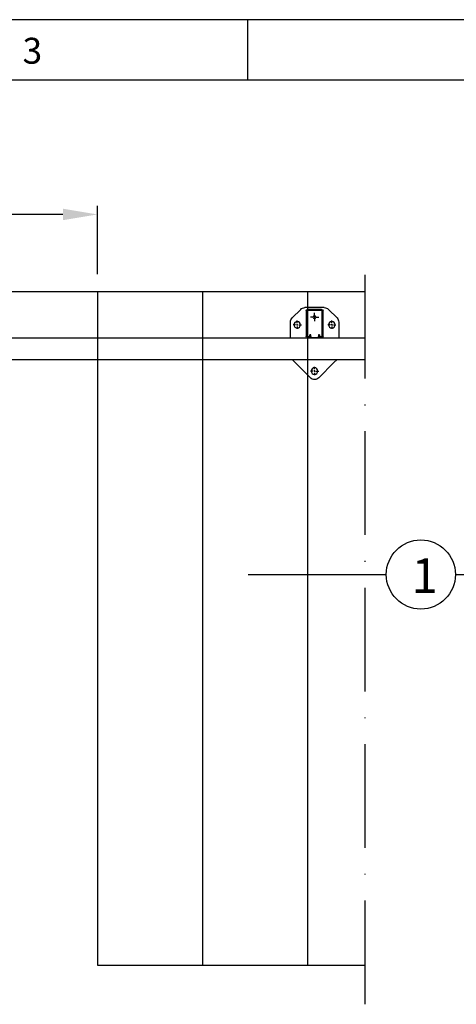
# Paper-space layout 'Layout2' of a CAD drawing. Units: millimetres. Extents: x 853 to 1273, y 33 to 330.
# Drawn here: x 984 to 1035, y 216 to 330 of the extents above; entities that cross this region are included whole.
import ezdxf

# ---------------------------------------------------------------- set-up
doc = ezdxf.new("R2010")
doc.units = ezdxf.units.MM
doc.linetypes.add('ACAD_ISO03W100', pattern=[30, 12, -18])
doc.linetypes.add('ACAD_ISO10W100', pattern=[18, 12, -3, 0, -3])
for name, color, linetype in [('BinarioPianta', 7, 'Continuous'), ('cont_r', 1, 'Continuous'), ('cont_y', 2, 'Continuous'), ('Corte', 6, 'ACAD_ISO03W100'), ('DisegnoInstallazione', 7, 'Continuous'), ('Pianta', 140, 'Continuous'), ('QUOTE_PIANTA', 7, 'Continuous'), ('TEXTO', 4, 'Continuous')]:
    doc.layers.add(name, color=color, linetype=linetype)
doc.styles.get("Standard").update_dxf_attribs({"font": 'arial.ttf', "height": 2})
doc.dimstyles.get("Standard").update_dxf_attribs({"dimtxt": 2, "dimasz": 4, "dimexe": 1, "dimexo": 2, "dimgap": 1, "dimtad": 1, "dimdec": 0, "dimzin": 0, "dimdsep": 46, "dimtxsty": 'Standard', "dimcen": 0.09, "dimclrd": 1, "dimclre": 1, "dimadec": 0, "dimazin": 0, "dimtfac": 1, "dimtdec": 0, "dimtofl": 0, "dimtmove": 0, "dimatfit": 3, "dimfxl": 1, "dimtfillclr": 256, "dimtolj": 1, "dimtzin": 0, "dimarcsym": 0})

# ---------------------------------------------------------------- blocks, each defined once
blk = doc.blocks.new('A3')
at = {"layer": 'cont_r'}
blk.add_line((0, 297), (-420, 297), dxfattribs=at)
at = {"layer": 'cont_y'}
for p, q in [((-262.5, 297), (-262.5, 290)), ((-7, 290), (-395, 290))]:
    blk.add_line(p, q, dxfattribs=at)
at = {"layer": 'TEXTO', "oblique": 15}
blk.add_text('3', height=3, dxfattribs=at).set_placement((-288.54, 291.91))
blk = doc.blocks.new('SW_CENTERMARKSYMBOL_1')
at = {"color": 0, "linetype": 'Continuous'}
for p, q in [((-5, 0), (-12, 0)), ((0, 0), (-2.5, 0)), ((0, 5), (0, 12)), ((0, 0), (0, 2.5)), ((0, 0), (0, -2.5)), ((0, 0), (2.5, 0)), ((5, 0), (12, 0)), ((0, -5), (0, -12))]:
    blk.add_line(p, q, dxfattribs=at)
blk = doc.blocks.new('SW_CENTERMARKSYMBOL_3')
at = {"color": 0, "linetype": 'Continuous'}
for p, q in [((-5, 0), (-12, 0)), ((0, 0), (-2.5, 0)), ((0, 5), (0, 12)), ((0, 0), (0, 2.5)), ((0, 0), (0, -2.5)), ((0, 0), (2.5, 0)), ((5, 0), (12, 0)), ((0, -5), (0, -12))]:
    blk.add_line(p, q, dxfattribs=at)
blk = doc.blocks.new('HEAVY_STANCHION')
at = {"color": 7, "linetype": 'Continuous'}
for p, q in [((-28, 87), (28, 87)), ((-65, 57), (-40, 82)), ((-24.5, 4), (-24.5, 78)), ((-21.5, 78), (-24.5, 78)), ((-21.5, 4), (-21.5, 78)), ((-20.5, 82), (20.5, 82)), ((-20.5, 82), (-20.5, 79)), ((-20.5, 79), (20.5, 79)), ((20.5, 79), (20.5, 82)), ((21.5, 78), (21.5, 4)), ((24.5, 78), (21.5, 78)), ((24.5, 78), (24.5, 4)), ((40, 82), (65, 57)), ((-70, 45), (-70, 0)), ((70, 0), (70, 45)), ((-24.5, 4), (-21.5, 4)), ((-15, 3), (-20.5, 3)), ((-20.5, 3), (-20.5, 0)), ((-15, 0), (-15, 3)), ((-14, 8), (-14, 4)), ((-14, 8), (-11, 8)), ((-14, 4), (-11, 4)), ((-11, 8), (-11, 4)), ((11, 8), (14, 8)), ((11, 4), (11, 8)), ((11, 4), (14, 4)), ((14, 4), (14, 8)), ((15, 3), (15, 0)), ((20.5, 3), (15, 3)), ((20.5, 0), (20.5, 3)), ((21.5, 4), (24.5, 4)), ((-56.1, -72), (-65, -63.1)), ((-12, -116.1), (-56.1, -72)), ((56.1, -72), (12, -116.1)), ((65, -63.1), (56.1, -72))]:
    blk.add_line(p, q, dxfattribs=at)
at = {"ltscale": 10}
blk.add_line((-20.5, 0), (20.5, 0), dxfattribs=at)
at = {"color": 7, "linetype": 'Continuous'}
for centre, radius in [((0, 59.5), 4), ((-50, 37.6), 9.5), ((50, 37.6), 9.5), ((0, -96.4), 9.5)]:
    blk.add_circle(centre, radius, dxfattribs=at)
for centre, radius, start, end in [((-28, 70), 17, 90, 135), ((28, 70), 17, 45, 90), ((-53, 45), 17, 135, 180), ((-20.5, 78), 4, 90, 180), ((-20.5, 78), 1, 90, 180), ((20.5, 78), 4, 0, 90), ((20.5, 78), 1, 0, 90), ((53, 45), 17, 0, 45), ((-20.5, 4), 4, 180, 270), ((-20.5, 4), 1, 180, 270), ((-15, 4), 4, 270, 0), ((-15, 4), 1, 270, 0), ((15, 4), 4, 180, 270), ((15, 4), 1, 180, 270), ((20.5, 4), 4, 270, 0), ((20.5, 4), 1, 270, 0), ((-53, -51.1), 17, 224.5533, 225), ((53, -51.1), 17, 315, 315.4467), ((0, -104.1), 17, 225, 315)]:
    blk.add_arc(centre, radius, start, end, dxfattribs=at)
at = {"color": 1, "linetype": 'Continuous'}
for name, p in [('SW_CENTERMARKSYMBOL_1', (0, 59.5)), ('SW_CENTERMARKSYMBOL_1', (-50, 37.6)), ('SW_CENTERMARKSYMBOL_3', (50, 37.6)), ('SW_CENTERMARKSYMBOL_1', (0, -96.4))]:
    blk.add_blockref(name, p, dxfattribs=at)
blk = doc.blocks.new('*D37')
at = {"layer": 'DisegnoInstallazione', "color": 1, "lineweight": -2, "transparency": 16777216}
for p, q in [((925.11, 300.88), (925.11, 308.78)), ((993.11, 300.88), (993.11, 308.78)), ((989.11, 307.78), (929.11, 307.78))]:
    blk.add_line(p, q, dxfattribs=at)
at = {"layer": 'DisegnoInstallazione', "color": 1, "transparency": 16777216}
for points in [[(929.11, 308.44), (929.11, 307.11), (925.11, 307.78)], [(989.11, 308.44), (989.11, 307.11), (993.11, 307.78)]]:
    blk.add_solid(points, dxfattribs=at)
at = {"layer": 'DisegnoInstallazione', "color": 0, "lineweight": -3, "transparency": 16777216, "insert": (959.11, 309.8), "char_height": 2, "attachment_point": 5}
blk.add_mtext('\\A1;1700', dxfattribs=at)

psp = doc.layouts.new('Layout2')

# ---------------------------------------------------------------- linework, layer by layer
at = {"layer": 'BinarioPianta', "lineweight": -3}
for p, q in [((933.116, 293.517), (1024.115, 293.517)), ((933.116, 290.997), (1024.115, 290.997))]:
    psp.add_line(p, q, dxfattribs=at)
at = {"layer": 'Corte', "linetype": 'ACAD_ISO10W100', "lineweight": -3}
psp.add_line((1024.115, 216.39), (1024.115, 303.522), dxfattribs=at)
at = {"layer": 'Pianta', "lineweight": -3}
for p, q in [((925.11, 298.877), (993.11, 298.877)), ((993.11, 298.877), (993.11, 220.917)), ((1005.263, 298.877), (1005.263, 220.917)), ((1017.415, 298.877), (1017.415, 220.917)), ((993.11, 220.917), (1024.115, 220.917))]:
    psp.add_line(p, q, dxfattribs=at)
psp.add_polyline3d([(993.11, 298.877, 0), (1000.014, 298.877, 0), (1012.166, 298.877, 0), (1024.115, 298.877, 0)], dxfattribs=at)
at = {"layer": 'QUOTE_PIANTA', "color": 140, "lineweight": -3}
for p, q in [((1010.542, 266.117), (1026.542, 266.117)), ((1034.542, 266.117), (1050.542, 266.117))]:
    psp.add_line(p, q, dxfattribs=at)
psp.add_circle((1030.542, 266.117), 4, dxfattribs=at)

# ---------------------------------------------------------------- block references
at = {"layer": 'BinarioPianta', "lineweight": -3, "xscale": -0.04, "yscale": 0.04, "zscale": 0.04}
psp.add_blockref('HEAVY_STANCHION', (1018.242, 293.517), dxfattribs=at)
at = {"layer": 'QUOTE_PIANTA'}
psp.add_blockref('A3', (1272.986, 33.31), dxfattribs=at)

# ---------------------------------------------------------------- texts
at = {"layer": 'QUOTE_PIANTA', "color": 140, "lineweight": -3}
psp.add_text('1', height=4, dxfattribs=at).set_placement((1029.479, 263.98))

# ---------------------------------------------------------------- dimensions: what is measured, and where the dimension line sits
at = {"layer": 'DisegnoInstallazione', "lineweight": -3}
dim = psp.add_linear_dim(base=(925.11, 307.777), p1=(993.11, 298.877), p2=(925.11, 298.877), angle=180, dimstyle='Standard', override={"dimlfac": 25}, dxfattribs=at)
dim.commit()
dim.dimension.update_dxf_attribs({"geometry": '*D37', "text_midpoint": (959.11, 309.798)})

doc.saveas('drawing.dxf')
